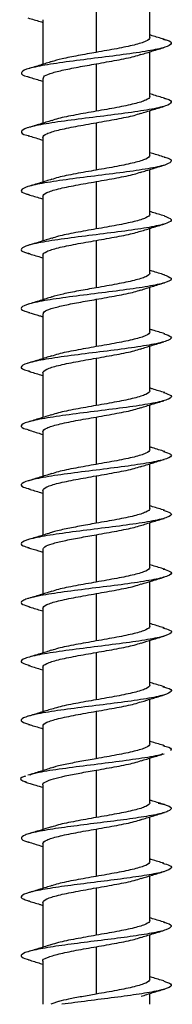
# Paper-space layout '_Right' of a CAD drawing. Units: millimetres. Extents: x -475 to 832, y -7 to 456.
# Drawn here: x -252 to -248, y 401 to 429 of the extents above; entities that cross this region are included whole.
import ezdxf

# ---------------------------------------------------------------- set-up
doc = ezdxf.new("R2010")
doc.units = ezdxf.units.MM

psp = doc.layouts.new('_Right')

# ---------------------------------------------------------------- linework, layer by layer
at = {"color": 7, "linetype": 'Continuous', "lineweight": 25}
for p, q in [((-248.5, 428.098), (-248.5, 429.351)), ((-250, 429.014), (-250, 427.686)), ((-251.5, 428.602), (-251.5, 427.349)), ((-248.5, 426.448), (-248.5, 427.701)), ((-250, 427.364), (-250, 426.036)), ((-251.5, 426.952), (-251.5, 425.699)), ((-248.5, 424.798), (-248.5, 426.051)), ((-250, 425.714), (-250, 424.386)), ((-251.5, 425.302), (-251.5, 424.049)), ((-248.5, 423.148), (-248.5, 424.401)), ((-250, 424.064), (-250, 422.736)), ((-251.5, 423.652), (-251.5, 422.399)), ((-248.5, 421.498), (-248.5, 422.751)), ((-250, 422.414), (-250, 421.086)), ((-251.5, 422.002), (-251.5, 420.749)), ((-248.5, 419.848), (-248.5, 421.101)), ((-250, 420.764), (-250, 419.436)), ((-251.5, 420.352), (-251.5, 419.099)), ((-248.5, 418.198), (-248.5, 419.451)), ((-250, 419.114), (-250, 417.786)), ((-251.5, 418.702), (-251.5, 417.449)), ((-248.5, 416.548), (-248.5, 417.801)), ((-250, 417.464), (-250, 416.136)), ((-251.5, 417.052), (-251.5, 415.799)), ((-248.5, 414.898), (-248.5, 416.151)), ((-250, 415.814), (-250, 414.486)), ((-251.5, 415.402), (-251.5, 414.149)), ((-248.5, 413.248), (-248.5, 414.501)), ((-250, 414.164), (-250, 412.836)), ((-251.5, 413.752), (-251.5, 412.499)), ((-248.5, 411.598), (-248.5, 412.851)), ((-250, 412.514), (-250, 411.186)), ((-251.5, 412.102), (-251.5, 410.849)), ((-248.5, 409.948), (-248.5, 411.201)), ((-250, 410.864), (-250, 409.536)), ((-251.5, 410.452), (-251.5, 409.199)), ((-248.5, 408.298), (-248.5, 409.551)), ((-250, 409.214), (-250, 407.886)), ((-251.5, 408.802), (-251.5, 407.549)), ((-248.5, 406.648), (-248.5, 407.901)), ((-250, 407.564), (-250, 406.236)), ((-251.5, 407.152), (-251.5, 405.899)), ((-248.5, 404.998), (-248.5, 406.251)), ((-250, 405.914), (-250, 404.586)), ((-251.5, 405.502), (-251.5, 404.249)), ((-248.5, 403.348), (-248.5, 404.601)), ((-250, 404.264), (-250, 402.936)), ((-251.5, 403.852), (-251.5, 402.599)), ((-248.5, 401.698), (-248.5, 402.951)), ((-250, 402.614), (-250, 401.286)), ((-251.5, 402.202), (-251.5, 401)), ((-251.03, 401.087), (-251.271, 401.001)), ((-248.5, 401), (-248.5, 401.301))]:
    psp.add_line(p, q, dxfattribs=at)
for points, knots in [([(-251.915, 428.651), (-251.801, 428.618), (-251.662, 428.577), (-251.525, 428.534), (-251.5, 428.526)], [0, 0, 0, 0, 0.81783, 1, 1, 1, 1]), ([(-248.098, 428.052), (-248.211, 428.086), (-248.346, 428.126), (-248.479, 428.167), (-248.5, 428.174)], [0, 0, 0, 0, 0.838633, 1, 1, 1, 1]), ([(-248.132, 428.055), (-248.098, 428.048), (-247.913, 428.006), (-247.861, 427.93), (-248.029, 427.827), (-248.517, 427.725), (-249.223, 427.622), (-250.048, 427.519), (-250.866, 427.416), (-251.551, 427.314), (-252.009, 427.211), (-252.138, 427.108), (-252.067, 427.035), (-251.886, 426.996), (-251.863, 426.991)], [0, 0, 0, 0, 0.021142, 0.117678, 0.214216, 0.310754, 0.407293, 0.503833, 0.600373, 0.696913, 0.793453, 0.889993, 0.986531, 1, 1, 1, 1]), ([(-248.5, 428.098), (-248.5, 428.064), (-248.539, 428.03), (-248.689, 427.961), (-248.8, 427.926), (-249.078, 427.858), (-249.245, 427.823), (-249.607, 427.755), (-249.804, 427.72), (-250, 427.686)], [0, 0, 0, 0, 0.25, 0.25, 0.5, 0.5, 0.75, 0.75, 1, 1, 1, 1]), ([(-250, 427.686), (-250.172, 427.656), (-250.516, 427.595), (-250.969, 427.507), (-251.167, 427.449), (-251.262, 427.422)], [0, 0, 0, 0, 0.343024, 0.686049, 1, 1, 1, 1]), ([(-250, 427.364), (-249.805, 427.399), (-249.416, 427.467), (-248.964, 427.556), (-248.807, 427.611), (-248.749, 427.631)], [0, 0, 0, 0, 0.386712, 0.773425, 1, 1, 1, 1]), ([(-248.751, 427.623), (-248.642, 427.657), (-248.422, 427.726), (-248.198, 427.793), (-248.084, 427.827)], [0, 0, 0, 0, 0.493042, 1, 1, 1, 1]), ([(-251.24, 427.43), (-251.348, 427.396), (-251.566, 427.327), (-251.789, 427.261), (-251.902, 427.227)], [0, 0, 0, 0, 0.493376, 1, 1, 1, 1]), ([(-251.478, 426.952), (-251.481, 426.968), (-251.491, 427.015), (-251.311, 427.092), (-250.976, 427.183), (-250.517, 427.274), (-250.172, 427.334), (-250, 427.364)], [0, 0, 0, 0, 0.121261, 0.340946, 0.560631, 0.780315, 1, 1, 1, 1]), ([(-251.887, 426.993), (-251.779, 426.961), (-251.648, 426.922), (-251.52, 426.882), (-251.497, 426.875)], [0, 0, 0, 0, 0.817921, 1, 1, 1, 1]), ([(-248.5, 426.448), (-248.5, 426.414), (-248.539, 426.38), (-248.689, 426.311), (-248.801, 426.276), (-249.078, 426.208), (-249.245, 426.173), (-249.607, 426.105), (-249.804, 426.07), (-250, 426.036)], [0, 0, 0, 0, 0.25, 0.25, 0.5, 0.5, 0.75, 0.75, 1, 1, 1, 1]), ([(-248.085, 426.399), (-248.199, 426.432), (-248.338, 426.473), (-248.475, 426.516), (-248.5, 426.524)], [0, 0, 0, 0, 0.818152, 1, 1, 1, 1]), ([(-248.107, 426.401), (-248.089, 426.397), (-247.917, 426.359), (-247.863, 426.286), (-248.007, 426.184), (-248.48, 426.081), (-249.175, 425.978), (-249.997, 425.875), (-250.819, 425.773), (-251.515, 425.67), (-251.99, 425.567), (-252.138, 425.464), (-252.081, 425.391), (-251.902, 425.351), (-251.878, 425.346)], [0, 0, 0, 0, 0.011173, 0.108542, 0.205912, 0.303282, 0.400652, 0.498021, 0.595389, 0.692756, 0.790122, 0.887488, 0.984852, 1, 1, 1, 1]), ([(-248.76, 425.97), (-248.652, 426.004), (-248.433, 426.073), (-248.209, 426.14), (-248.095, 426.173)], [0, 0, 0, 0, 0.493261, 1, 1, 1, 1]), ([(-250, 426.036), (-250.195, 426.001), (-250.584, 425.933), (-251.035, 425.844), (-251.192, 425.79), (-251.249, 425.77)], [0, 0, 0, 0, 0.387765, 0.775529, 1, 1, 1, 1]), ([(-250, 425.714), (-249.805, 425.749), (-249.416, 425.817), (-248.968, 425.905), (-248.814, 425.959), (-248.758, 425.978)], [0, 0, 0, 0, 0.391146, 0.782292, 1, 1, 1, 1]), ([(-251.247, 425.778), (-251.355, 425.744), (-251.576, 425.674), (-251.8, 425.608), (-251.914, 425.574)], [0, 0, 0, 0, 0.493004, 1, 1, 1, 1]), ([(-251.5, 425.302), (-251.5, 425.336), (-251.461, 425.37), (-251.311, 425.439), (-251.2, 425.474), (-250.922, 425.542), (-250.755, 425.577), (-250.393, 425.645), (-250.196, 425.68), (-250, 425.714)], [0, 0, 0, 0, 0.25, 0.25, 0.5, 0.5, 0.75, 0.75, 1, 1, 1, 1]), ([(-251.905, 425.348), (-251.791, 425.315), (-251.655, 425.275), (-251.522, 425.233), (-251.5, 425.226)], [0, 0, 0, 0, 0.83579, 1, 1, 1, 1]), ([(-248.5, 424.798), (-248.5, 424.764), (-248.539, 424.729), (-248.689, 424.661), (-248.8, 424.626), (-249.078, 424.558), (-249.245, 424.523), (-249.607, 424.454), (-249.804, 424.42), (-250, 424.386)], [0, 0, 0, 0, 0.25, 0.25, 0.5, 0.5, 0.75, 0.75, 1, 1, 1, 1]), ([(-248.087, 424.749), (-248.201, 424.783), (-248.34, 424.824), (-248.476, 424.866), (-248.5, 424.874)], [0, 0, 0, 0, 0.821856, 1, 1, 1, 1]), ([(-248.1, 424.751), (-248.091, 424.749), (-247.926, 424.713), (-247.865, 424.643), (-247.988, 424.54), (-248.445, 424.437), (-249.128, 424.334), (-249.946, 424.232), (-250.771, 424.129), (-251.479, 424.026), (-251.969, 423.923), (-252.138, 423.821), (-252.089, 423.745), (-251.906, 423.703), (-251.873, 423.696)], [0, 0, 0, 0, 0.005273, 0.102662, 0.20005, 0.29744, 0.39483, 0.49222, 0.589612, 0.687005, 0.784398, 0.881793, 0.979188, 1, 1, 1, 1]), ([(-248.759, 424.32), (-248.651, 424.354), (-248.432, 424.423), (-248.208, 424.49), (-248.094, 424.524)], [0, 0, 0, 0, 0.493226, 1, 1, 1, 1]), ([(-250, 424.386), (-250.195, 424.351), (-250.584, 424.283), (-251.035, 424.194), (-251.191, 424.14), (-251.248, 424.12)], [0, 0, 0, 0, 0.388229, 0.776459, 1, 1, 1, 1]), ([(-250, 424.064), (-249.805, 424.099), (-249.416, 424.167), (-248.968, 424.255), (-248.813, 424.309), (-248.758, 424.328)], [0, 0, 0, 0, 0.390854, 0.781709, 1, 1, 1, 1]), ([(-251.246, 424.128), (-251.355, 424.094), (-251.575, 424.025), (-251.799, 423.958), (-251.913, 423.924)], [0, 0, 0, 0, 0.493097, 1, 1, 1, 1]), ([(-251.5, 423.652), (-251.5, 423.686), (-251.461, 423.72), (-251.311, 423.789), (-251.199, 423.824), (-250.922, 423.892), (-250.755, 423.927), (-250.393, 423.995), (-250.196, 424.03), (-250, 424.064)], [0, 0, 0, 0, 0.25, 0.25, 0.5, 0.5, 0.75, 0.75, 1, 1, 1, 1]), ([(-251.907, 423.699), (-251.793, 423.665), (-251.656, 423.625), (-251.522, 423.583), (-251.5, 423.576)], [0, 0, 0, 0, 0.832771, 1, 1, 1, 1]), ([(-248.5, 423.148), (-248.5, 423.114), (-248.539, 423.08), (-248.689, 423.011), (-248.801, 422.976), (-249.078, 422.908), (-249.245, 422.873), (-249.607, 422.805), (-249.804, 422.77), (-250, 422.736)], [0, 0, 0, 0, 0.25, 0.25, 0.5, 0.5, 0.75, 0.75, 1, 1, 1, 1]), ([(-248.087, 423.099), (-248.201, 423.133), (-248.34, 423.174), (-248.476, 423.216), (-248.5, 423.224)], [0, 0, 0, 0, 0.822629, 1, 1, 1, 1]), ([(-248.093, 423.1), (-248.007, 423.067), (-247.835, 422.998), (-247.979, 422.896), (-248.407, 422.793), (-249.082, 422.691), (-249.894, 422.588), (-250.723, 422.485), (-251.441, 422.382), (-251.947, 422.28), (-252.137, 422.177), (-252.097, 422.099), (-251.909, 422.055), (-251.868, 422.046)], [0, 0, 0, 0, 0.096369, 0.193785, 0.291201, 0.388615, 0.486029, 0.583442, 0.680855, 0.778267, 0.875679, 0.973091, 1, 1, 1, 1]), ([(-248.759, 422.67), (-248.65, 422.704), (-248.431, 422.774), (-248.207, 422.84), (-248.093, 422.874)], [0, 0, 0, 0, 0.493185, 1, 1, 1, 1]), ([(-248.5, 422.751), (-248.478, 422.758), (-248.344, 422.8), (-248.207, 422.84), (-248.093, 422.874)], [0, 0, 0, 0, 0.167259, 1, 1, 1, 1]), ([(-250, 422.736), (-250.195, 422.701), (-250.584, 422.633), (-251.034, 422.544), (-251.19, 422.49), (-251.247, 422.471)], [0, 0, 0, 0, 0.388828, 0.777657, 1, 1, 1, 1]), ([(-250, 422.414), (-249.805, 422.449), (-249.416, 422.517), (-248.968, 422.605), (-248.813, 422.659), (-248.757, 422.678)], [0, 0, 0, 0, 0.390592, 0.781185, 1, 1, 1, 1]), ([(-251.245, 422.479), (-251.353, 422.444), (-251.573, 422.375), (-251.798, 422.308), (-251.912, 422.275)], [0, 0, 0, 0, 0.493021, 1, 1, 1, 1]), ([(-251.5, 422.002), (-251.5, 422.036), (-251.461, 422.071), (-251.311, 422.139), (-251.2, 422.174), (-250.922, 422.242), (-250.755, 422.277), (-250.393, 422.345), (-250.196, 422.38), (-250, 422.414)], [0, 0, 0, 0, 0.25, 0.25, 0.5, 0.5, 0.75, 0.75, 1, 1, 1, 1]), ([(-251.907, 422.049), (-251.793, 422.016), (-251.656, 421.975), (-251.522, 421.933), (-251.5, 421.926)], [0, 0, 0, 0, 0.832205, 1, 1, 1, 1]), ([(-248.5, 421.498), (-248.5, 421.464), (-248.539, 421.429), (-248.689, 421.361), (-248.8, 421.326), (-249.078, 421.258), (-249.245, 421.223), (-249.607, 421.155), (-249.804, 421.12), (-250, 421.086)], [0, 0, 0, 0, 0.25, 0.25, 0.5, 0.5, 0.75, 0.75, 1, 1, 1, 1]), ([(-248.089, 421.45), (-248.203, 421.483), (-248.341, 421.524), (-248.476, 421.567), (-248.5, 421.574)], [0, 0, 0, 0, 0.826091, 1, 1, 1, 1]), ([(-248.103, 421.451), (-248.017, 421.419), (-247.838, 421.353), (-247.962, 421.252), (-248.373, 421.15), (-249.036, 421.047), (-249.843, 420.944), (-250.674, 420.841), (-251.403, 420.739), (-251.924, 420.636), (-252.136, 420.533), (-252.104, 420.453), (-251.911, 420.407), (-251.861, 420.395)], [0, 0, 0, 0, 0.091169, 0.188415, 0.285663, 0.382912, 0.480161, 0.57741, 0.67466, 0.771909, 0.869157, 0.966405, 1, 1, 1, 1]), ([(-248.758, 421.02), (-248.649, 421.055), (-248.43, 421.124), (-248.205, 421.191), (-248.092, 421.224)], [0, 0, 0, 0, 0.493097, 1, 1, 1, 1]), ([(-250, 421.086), (-250.166, 421.057), (-250.498, 420.998), (-250.947, 420.912), (-251.152, 420.854), (-251.253, 420.826)], [0, 0, 0, 0, 0.336409, 0.672818, 1, 1, 1, 1]), ([(-250, 420.764), (-249.805, 420.799), (-249.416, 420.867), (-248.967, 420.955), (-248.812, 421.009), (-248.756, 421.029)], [0, 0, 0, 0, 0.3900979, 0.7801958, 1, 1, 1, 1]), ([(-251.244, 420.829), (-251.353, 420.795), (-251.573, 420.725), (-251.797, 420.659), (-251.911, 420.625)], [0, 0, 0, 0, 0.493073, 1, 1, 1, 1]), ([(-251.483, 420.352), (-251.482, 420.373), (-251.478, 420.423), (-251.282, 420.502), (-250.946, 420.589), (-250.5, 420.677), (-250.167, 420.735), (-250, 420.764)], [0, 0, 0, 0, 0.151661, 0.363746, 0.575831, 0.787915, 1, 1, 1, 1]), ([(-251.902, 420.398), (-251.797, 420.366), (-251.661, 420.326), (-251.529, 420.285), (-251.5, 420.276)], [0, 0, 0, 0, 0.7786353, 1, 1, 1, 1]), ([(-248.5, 419.848), (-248.5, 419.814), (-248.539, 419.78), (-248.689, 419.711), (-248.8, 419.676), (-249.078, 419.608), (-249.245, 419.573), (-249.607, 419.505), (-249.804, 419.47), (-250, 419.436)], [0, 0, 0, 0, 0.25, 0.25, 0.5, 0.5, 0.75, 0.75, 1, 1, 1, 1]), ([(-248.08, 419.797), (-248.194, 419.831), (-248.335, 419.872), (-248.473, 419.916), (-248.5, 419.924)], [0, 0, 0, 0, 0.804437, 1, 1, 1, 1]), ([(-248.106, 419.799), (-248.022, 419.77), (-247.841, 419.706), (-247.947, 419.609), (-248.339, 419.506), (-248.991, 419.403), (-249.792, 419.3), (-250.626, 419.198), (-251.363, 419.095), (-251.9, 418.992), (-252.132, 418.889), (-252.11, 418.806), (-251.91, 418.757), (-251.85, 418.743)], [0, 0, 0, 0, 0.083214, 0.180446, 0.277678, 0.37491, 0.472142, 0.569372, 0.666602, 0.763831, 0.861059, 0.958286, 1, 1, 1, 1]), ([(-248.759, 419.37), (-248.653, 419.404), (-248.437, 419.472), (-248.215, 419.538), (-248.103, 419.571)], [0, 0, 0, 0, 0.493867, 1, 1, 1, 1]), ([(-250, 419.436), (-250.195, 419.401), (-250.584, 419.333), (-251.039, 419.243), (-251.197, 419.188), (-251.257, 419.167)], [0, 0, 0, 0, 0.384116, 0.768231, 1, 1, 1, 1]), ([(-250, 419.114), (-249.805, 419.149), (-249.416, 419.217), (-248.969, 419.305), (-248.814, 419.359), (-248.759, 419.378)], [0, 0, 0, 0, 0.391643, 0.783287, 1, 1, 1, 1]), ([(-251.255, 419.176), (-251.363, 419.141), (-251.582, 419.072), (-251.806, 419.006), (-251.919, 418.972)], [0, 0, 0, 0, 0.49332, 1, 1, 1, 1]), ([(-251.5, 418.702), (-251.5, 418.736), (-251.461, 418.77), (-251.311, 418.839), (-251.199, 418.874), (-250.922, 418.942), (-250.755, 418.977), (-250.393, 419.045), (-250.196, 419.08), (-250, 419.114)], [0, 0, 0, 0, 0.25, 0.25, 0.5, 0.5, 0.75, 0.75, 1, 1, 1, 1]), ([(-251.897, 418.746), (-251.784, 418.713), (-251.651, 418.673), (-251.521, 418.633), (-251.5, 418.626)], [0, 0, 0, 0, 0.842491, 1, 1, 1, 1]), ([(-248.5, 418.198), (-248.5, 418.164), (-248.539, 418.13), (-248.689, 418.061), (-248.801, 418.026), (-249.078, 417.958), (-249.245, 417.923), (-249.607, 417.854), (-249.804, 417.82), (-250, 417.786)], [0, 0, 0, 0, 0.25, 0.25, 0.5, 0.5, 0.75, 0.75, 1, 1, 1, 1]), ([(-248.081, 418.147), (-248.195, 418.181), (-248.336, 418.222), (-248.473, 418.266), (-248.5, 418.274)], [0, 0, 0, 0, 0.807829, 1, 1, 1, 1]), ([(-248.113, 418.15), (-248.031, 418.122), (-247.846, 418.061), (-247.933, 417.965), (-248.307, 417.862), (-248.946, 417.759), (-249.741, 417.657), (-250.576, 417.554), (-251.323, 417.451), (-251.875, 417.348), (-252.127, 417.246), (-252.117, 417.161), (-251.917, 417.11), (-251.851, 417.093)], [0, 0, 0, 0, 0.0779094, 0.1751244, 0.2723399, 0.3695561, 0.4667731, 0.5639911, 0.66121, 0.7584299, 0.8556507, 0.9528722, 1, 1, 1, 1]), ([(-248.76, 417.72), (-248.653, 417.754), (-248.437, 417.822), (-248.215, 417.888), (-248.102, 417.921)], [0, 0, 0, 0, 0.493867, 1, 1, 1, 1]), ([(-250, 417.786), (-250.195, 417.751), (-250.584, 417.683), (-251.038, 417.593), (-251.196, 417.538), (-251.256, 417.518)], [0, 0, 0, 0, 0.384558, 0.769116, 1, 1, 1, 1]), ([(-250, 417.464), (-249.805, 417.499), (-249.416, 417.567), (-248.969, 417.655), (-248.815, 417.708), (-248.76, 417.727)], [0, 0, 0, 0, 0.3917362, 0.7834724, 1, 1, 1, 1]), ([(-251.254, 417.526), (-251.362, 417.492), (-251.582, 417.423), (-251.805, 417.356), (-251.919, 417.322)], [0, 0, 0, 0, 0.493272, 1, 1, 1, 1]), ([(-251.5, 417.052), (-251.5, 417.086), (-251.461, 417.121), (-251.311, 417.189), (-251.2, 417.224), (-250.922, 417.292), (-250.755, 417.327), (-250.393, 417.396), (-250.196, 417.43), (-250, 417.464)], [0, 0, 0, 0, 0.25, 0.25, 0.5, 0.5, 0.75, 0.75, 1, 1, 1, 1]), ([(-251.899, 417.097), (-251.786, 417.063), (-251.652, 417.024), (-251.521, 416.983), (-251.5, 416.976)], [0, 0, 0, 0, 0.8406965, 1, 1, 1, 1]), ([(-248.5, 416.548), (-248.5, 416.514), (-248.539, 416.48), (-248.689, 416.411), (-248.8, 416.376), (-249.078, 416.308), (-249.245, 416.273), (-249.607, 416.205), (-249.804, 416.17), (-250, 416.136)], [0, 0, 0, 0, 0.25, 0.25, 0.5, 0.5, 0.75, 0.75, 1, 1, 1, 1]), ([(-248.081, 416.497), (-248.195, 416.531), (-248.335, 416.572), (-248.473, 416.616), (-248.5, 416.624)], [0, 0, 0, 0, 0.808021, 1, 1, 1, 1]), ([(-248.119, 416.5), (-248.038, 416.475), (-247.85, 416.415), (-247.92, 416.321), (-248.276, 416.218), (-248.901, 416.116), (-249.69, 416.013), (-250.527, 415.91), (-251.283, 415.807), (-251.848, 415.705), (-252.121, 415.602), (-252.124, 415.515), (-251.922, 415.462), (-251.851, 415.443)], [0, 0, 0, 0, 0.072209, 0.169418, 0.266626, 0.363834, 0.461041, 0.558247, 0.655452, 0.752657, 0.849862, 0.947067, 1, 1, 1, 1]), ([(-248.76, 416.07), (-248.653, 416.104), (-248.436, 416.172), (-248.214, 416.238), (-248.101, 416.272)], [0, 0, 0, 0, 0.49366, 1, 1, 1, 1]), ([(-250, 416.136), (-250.195, 416.101), (-250.584, 416.033), (-251.038, 415.943), (-251.196, 415.889), (-251.255, 415.868)], [0, 0, 0, 0, 0.385174, 0.770347, 1, 1, 1, 1]), ([(-250, 415.814), (-249.805, 415.849), (-249.416, 415.917), (-248.969, 416.005), (-248.815, 416.058), (-248.76, 416.077)], [0, 0, 0, 0, 0.391872, 0.783745, 1, 1, 1, 1]), ([(-251.252, 415.876), (-251.361, 415.842), (-251.581, 415.773), (-251.805, 415.706), (-251.918, 415.673)], [0, 0, 0, 0, 0.493169, 1, 1, 1, 1]), ([(-251.5, 415.402), (-251.5, 415.436), (-251.461, 415.47), (-251.311, 415.539), (-251.2, 415.574), (-250.922, 415.642), (-250.755, 415.677), (-250.393, 415.745), (-250.196, 415.78), (-250, 415.814)], [0, 0, 0, 0, 0.25, 0.25, 0.5, 0.5, 0.75, 0.75, 1, 1, 1, 1]), ([(-251.899, 415.447), (-251.786, 415.413), (-251.652, 415.374), (-251.521, 415.333), (-251.5, 415.326)], [0, 0, 0, 0, 0.84154, 1, 1, 1, 1]), ([(-248.5, 414.898), (-248.5, 414.864), (-248.539, 414.829), (-248.689, 414.761), (-248.801, 414.726), (-249.078, 414.658), (-249.245, 414.623), (-249.607, 414.554), (-249.804, 414.52), (-250, 414.486)], [0, 0, 0, 0, 0.25, 0.25, 0.5, 0.5, 0.75, 0.75, 1, 1, 1, 1]), ([(-248.083, 414.848), (-248.196, 414.881), (-248.336, 414.923), (-248.474, 414.966), (-248.5, 414.974)], [0, 0, 0, 0, 0.811529, 1, 1, 1, 1]), ([(-248.124, 414.851), (-248.046, 414.827), (-247.855, 414.769), (-247.909, 414.677), (-248.245, 414.575), (-248.857, 414.472), (-249.639, 414.369), (-250.477, 414.266), (-251.241, 414.164), (-251.822, 414.061), (-252.112, 413.958), (-252.134, 413.872), (-251.946, 413.82), (-251.881, 413.802)], [0, 0, 0, 0, 0.067443, 0.165432, 0.263423, 0.361414, 0.459405, 0.557397, 0.655389, 0.753381, 0.851372, 0.949362, 1, 1, 1, 1]), ([(-248.76, 414.42), (-248.653, 414.454), (-248.436, 414.522), (-248.213, 414.588), (-248.1, 414.622)], [0, 0, 0, 0, 0.493644, 1, 1, 1, 1]), ([(-250, 414.486), (-250.161, 414.458), (-250.484, 414.401), (-250.906, 414.317), (-251.173, 414.258), (-251.247, 414.226), (-251.255, 414.223)], [0, 0, 0, 0, 0.321594, 0.643188, 0.964782, 1, 1, 1, 1]), ([(-250, 414.164), (-249.805, 414.199), (-249.416, 414.267), (-248.969, 414.355), (-248.815, 414.408), (-248.76, 414.427)], [0, 0, 0, 0, 0.391734, 0.783468, 1, 1, 1, 1]), ([(-251.252, 414.227), (-251.36, 414.192), (-251.58, 414.123), (-251.804, 414.056), (-251.918, 414.023)], [0, 0, 0, 0, 0.493204, 1, 1, 1, 1]), ([(-251.492, 413.752), (-251.484, 413.777), (-251.465, 413.83), (-251.251, 413.911), (-250.915, 413.995), (-250.482, 414.08), (-250.161, 414.136), (-250, 414.164)], [0, 0, 0, 0, 0.181929, 0.3864468, 0.5909645, 0.7954823, 1, 1, 1, 1]), ([(-251.926, 413.805), (-251.822, 413.774), (-251.678, 413.732), (-251.538, 413.689), (-251.5, 413.677)], [0, 0, 0, 0, 0.726442, 1, 1, 1, 1]), ([(-248.128, 413.201), (-248.053, 413.18), (-247.86, 413.124), (-247.899, 413.034), (-248.216, 412.931), (-248.814, 412.828), (-249.589, 412.725), (-250.427, 412.623), (-251.199, 412.52), (-251.793, 412.417), (-252.105, 412.314), (-252.137, 412.224), (-251.938, 412.167), (-251.86, 412.145)], [0, 0, 0, 0, 0.061294, 0.158571, 0.255847, 0.353124, 0.4504, 0.547677, 0.644954, 0.74223, 0.839508, 0.936785, 1, 1, 1, 1]), ([(-248.5, 413.248), (-248.5, 413.214), (-248.539, 413.18), (-248.689, 413.111), (-248.801, 413.076), (-249.078, 413.008), (-249.245, 412.973), (-249.607, 412.905), (-249.804, 412.87), (-250, 412.836)], [0, 0, 0, 0, 0.25, 0.25, 0.5, 0.5, 0.75, 0.75, 1, 1, 1, 1]), ([(-248.082, 413.198), (-248.196, 413.231), (-248.337, 413.273), (-248.474, 413.316), (-248.5, 413.324)], [0, 0, 0, 0, 0.812345, 1, 1, 1, 1]), ([(-248.738, 412.777), (-248.633, 412.81), (-248.423, 412.876), (-248.206, 412.94), (-248.096, 412.973)], [0, 0, 0, 0, 0.495187, 1, 1, 1, 1]), ([(-250, 412.836), (-250.195, 412.801), (-250.584, 412.733), (-251.037, 412.644), (-251.194, 412.589), (-251.252, 412.569)], [0, 0, 0, 0, 0.386203, 0.772406, 1, 1, 1, 1]), ([(-250, 412.514), (-249.805, 412.549), (-249.416, 412.617), (-248.959, 412.707), (-248.8, 412.763), (-248.739, 412.784)], [0, 0, 0, 0, 0.38216, 0.764321, 1, 1, 1, 1]), ([(-251.25, 412.577), (-251.359, 412.543), (-251.579, 412.473), (-251.803, 412.407), (-251.917, 412.373)], [0, 0, 0, 0, 0.493074, 1, 1, 1, 1]), ([(-251.5, 412.102), (-251.5, 412.136), (-251.461, 412.17), (-251.311, 412.239), (-251.2, 412.274), (-250.922, 412.342), (-250.755, 412.377), (-250.393, 412.445), (-250.196, 412.48), (-250, 412.514)], [0, 0, 0, 0, 0.25, 0.25, 0.5, 0.5, 0.75, 0.75, 1, 1, 1, 1]), ([(-251.903, 412.148), (-251.793, 412.115), (-251.657, 412.075), (-251.525, 412.034), (-251.5, 412.026)], [0, 0, 0, 0, 0.807978, 1, 1, 1, 1]), ([(-248.131, 411.552), (-248.06, 411.532), (-247.866, 411.478), (-247.889, 411.39), (-248.187, 411.287), (-248.772, 411.184), (-249.539, 411.082), (-250.376, 410.979), (-251.156, 410.876), (-251.764, 410.773), (-252.095, 410.671), (-252.143, 410.578), (-251.944, 410.519), (-251.862, 410.495)], [0, 0, 0, 0, 0.055832, 0.153027, 0.250222, 0.347418, 0.444615, 0.541811, 0.639008, 0.736206, 0.833404, 0.930601, 1, 1, 1, 1]), ([(-248.5, 411.598), (-248.5, 411.564), (-248.539, 411.53), (-248.689, 411.461), (-248.801, 411.426), (-249.078, 411.358), (-249.245, 411.323), (-249.607, 411.255), (-249.804, 411.22), (-250, 411.186)], [0, 0, 0, 0, 0.25, 0.25, 0.5, 0.5, 0.75, 0.75, 1, 1, 1, 1]), ([(-248.084, 411.548), (-248.198, 411.582), (-248.337, 411.623), (-248.475, 411.666), (-248.5, 411.674)], [0, 0, 0, 0, 0.815292, 1, 1, 1, 1]), ([(-248.739, 411.127), (-248.635, 411.159), (-248.424, 411.226), (-248.208, 411.29), (-248.099, 411.322)], [0, 0, 0, 0, 0.495317, 1, 1, 1, 1]), ([(-250, 411.186), (-250.195, 411.151), (-250.584, 411.083), (-251.036, 410.994), (-251.193, 410.939), (-251.251, 410.919)], [0, 0, 0, 0, 0.386904, 0.773808, 1, 1, 1, 1]), ([(-250, 410.864), (-249.805, 410.899), (-249.416, 410.967), (-248.96, 411.057), (-248.801, 411.113), (-248.74, 411.134)], [0, 0, 0, 0, 0.3827739, 0.7655477, 1, 1, 1, 1]), ([(-251.249, 410.927), (-251.357, 410.893), (-251.578, 410.824), (-251.802, 410.757), (-251.916, 410.723)], [0, 0, 0, 0, 0.493059, 1, 1, 1, 1]), ([(-251.5, 410.452), (-251.5, 410.486), (-251.461, 410.521), (-251.311, 410.589), (-251.2, 410.624), (-250.922, 410.692), (-250.755, 410.727), (-250.393, 410.796), (-250.196, 410.83), (-250, 410.864)], [0, 0, 0, 0, 0.25, 0.25, 0.5, 0.5, 0.75, 0.75, 1, 1, 1, 1]), ([(-251.9, 410.497), (-251.791, 410.465), (-251.656, 410.425), (-251.525, 410.384), (-251.5, 410.376)], [0, 0, 0, 0, 0.810884, 1, 1, 1, 1]), ([(-248.133, 409.902), (-248.066, 409.884), (-247.872, 409.832), (-247.882, 409.746), (-248.16, 409.643), (-248.73, 409.541), (-249.489, 409.438), (-250.326, 409.335), (-251.113, 409.232), (-251.734, 409.13), (-252.084, 409.027), (-252.148, 408.932), (-251.951, 408.871), (-251.866, 408.845)], [0, 0, 0, 0, 0.0503, 0.14745, 0.2446, 0.34175, 0.438899, 0.536047, 0.633196, 0.730344, 0.827491, 0.924638, 1, 1, 1, 1]), ([(-248.5, 409.948), (-248.5, 409.914), (-248.539, 409.879), (-248.689, 409.811), (-248.8, 409.776), (-249.078, 409.708), (-249.245, 409.673), (-249.607, 409.604), (-249.804, 409.57), (-250, 409.536)], [0, 0, 0, 0, 0.25, 0.25, 0.5, 0.5, 0.75, 0.75, 1, 1, 1, 1]), ([(-248.085, 409.898), (-248.199, 409.932), (-248.338, 409.973), (-248.475, 410.016), (-248.5, 410.024)], [0, 0, 0, 0, 0.8175511, 1, 1, 1, 1]), ([(-248.74, 409.476), (-248.636, 409.509), (-248.426, 409.575), (-248.209, 409.639), (-248.1, 409.672)], [0, 0, 0, 0, 0.495319, 1, 1, 1, 1]), ([(-250, 409.536), (-250.195, 409.501), (-250.584, 409.433), (-251.035, 409.344), (-251.192, 409.29), (-251.25, 409.27)], [0, 0, 0, 0, 0.387344, 0.774688, 1, 1, 1, 1]), ([(-250, 409.214), (-249.805, 409.249), (-249.416, 409.317), (-248.96, 409.407), (-248.801, 409.462), (-248.741, 409.483)], [0, 0, 0, 0, 0.383246, 0.766492, 1, 1, 1, 1]), ([(-251.248, 409.278), (-251.356, 409.244), (-251.577, 409.174), (-251.801, 409.107), (-251.915, 409.074)], [0, 0, 0, 0, 0.493108, 1, 1, 1, 1]), ([(-251.5, 408.802), (-251.5, 408.836), (-251.461, 408.871), (-251.311, 408.939), (-251.199, 408.974), (-250.922, 409.042), (-250.755, 409.077), (-250.393, 409.146), (-250.196, 409.18), (-250, 409.214)], [0, 0, 0, 0, 0.25, 0.25, 0.5, 0.5, 0.75, 0.75, 1, 1, 1, 1]), ([(-251.899, 408.847), (-251.79, 408.814), (-251.655, 408.775), (-251.524, 408.734), (-251.5, 408.726)], [0, 0, 0, 0, 0.812932, 1, 1, 1, 1]), ([(-248.5, 408.298), (-248.5, 408.264), (-248.539, 408.23), (-248.689, 408.161), (-248.8, 408.126), (-249.078, 408.058), (-249.245, 408.023), (-249.607, 407.955), (-249.804, 407.92), (-250, 407.886)], [0, 0, 0, 0, 0.25, 0.25, 0.5, 0.5, 0.75, 0.75, 1, 1, 1, 1]), ([(-248.085, 408.249), (-248.199, 408.282), (-248.338, 408.323), (-248.475, 408.366), (-248.5, 408.374)], [0, 0, 0, 0, 0.818514, 1, 1, 1, 1]), ([(-248.133, 408.252), (-248.071, 408.237), (-247.874, 408.187), (-247.901, 408.137), (-247.919, 408.102)], [0, 0, 0, 0, 0.314445, 1, 1, 1, 1]), ([(-248.132, 408.02), (-248.147, 408.013), (-248.244, 407.972), (-248.705, 407.897), (-249.434, 407.794), (-250.278, 407.691), (-251.06, 407.589), (-251.636, 407.501), (-251.806, 407.447), (-251.867, 407.427)], [0, 0, 0, 0, 0.033626, 0.207101, 0.380576, 0.554051, 0.727526, 0.901001, 1, 1, 1, 1]), ([(-248.74, 407.826), (-248.636, 407.859), (-248.427, 407.925), (-248.21, 407.989), (-248.101, 408.022)], [0, 0, 0, 0, 0.495302, 1, 1, 1, 1]), ([(-250, 407.886), (-250.155, 407.859), (-250.466, 407.805), (-250.877, 407.723), (-251.144, 407.665), (-251.226, 407.633), (-251.237, 407.628)], [0, 0, 0, 0, 0.315546, 0.631093, 0.946639, 1, 1, 1, 1]), ([(-250, 407.564), (-249.805, 407.599), (-249.416, 407.667), (-248.961, 407.757), (-248.802, 407.812), (-248.742, 407.833)], [0, 0, 0, 0, 0.383597, 0.767195, 1, 1, 1, 1]), ([(-251.247, 407.628), (-251.356, 407.594), (-251.576, 407.524), (-251.801, 407.458), (-251.915, 407.424)], [0, 0, 0, 0, 0.493059, 1, 1, 1, 1]), ([(-251.495, 407.152), (-251.497, 407.154), (-251.52, 407.183), (-251.431, 407.239), (-251.223, 407.32), (-250.883, 407.402), (-250.464, 407.483), (-250.155, 407.537), (-250, 407.564)], [0, 0, 0, 0, 0.015058, 0.212047, 0.409035, 0.606023, 0.803012, 1, 1, 1, 1]), ([(-251.987, 407.394), (-252, 407.39), (-252.138, 407.352), (-252.15, 407.298), (-252.007, 407.247), (-251.96, 407.23)], [0, 0, 0, 0, 0.063689, 0.692497, 1, 1, 1, 1]), ([(-252.004, 407.232), (-251.901, 407.202), (-251.732, 407.153), (-251.565, 407.104), (-251.5, 407.084)], [0, 0, 0, 0, 0.609781, 1, 1, 1, 1]), ([(-248.262, 406.638), (-248.201, 406.625), (-247.986, 406.581), (-247.868, 406.505), (-247.943, 406.411), (-248.298, 406.316), (-248.869, 406.221), (-249.588, 406.126), (-250.359, 406.031), (-251.084, 405.936), (-251.668, 405.841), (-252.042, 405.746), (-252.13, 405.651), (-252.058, 405.584), (-251.897, 405.549), (-251.88, 405.545)], [0, 0, 0, 0, 0.034232, 0.121077, 0.207923, 0.294768, 0.381613, 0.468459, 0.555304, 0.64215, 0.728996, 0.815842, 0.902688, 0.989535, 1, 1, 1, 1]), ([(-248.5, 406.648), (-248.5, 406.614), (-248.539, 406.58), (-248.689, 406.511), (-248.801, 406.476), (-249.078, 406.408), (-249.245, 406.373), (-249.607, 406.305), (-249.804, 406.27), (-250, 406.236)], [0, 0, 0, 0, 0.25, 0.25, 0.5, 0.5, 0.75, 0.75, 1, 1, 1, 1]), ([(-248.086, 406.599), (-248.198, 406.632), (-248.337, 406.673), (-248.473, 406.716), (-248.5, 406.724)], [0, 0, 0, 0, 0.800876, 1, 1, 1, 1]), ([(-248.75, 406.173), (-248.642, 406.207), (-248.422, 406.276), (-248.198, 406.343), (-248.085, 406.376)], [0, 0, 0, 0, 0.49328, 1, 1, 1, 1]), ([(-250, 406.236), (-250.195, 406.201), (-250.584, 406.133), (-251.038, 406.043), (-251.196, 405.988), (-251.256, 405.968)], [0, 0, 0, 0, 0.384723, 0.769446, 1, 1, 1, 1]), ([(-250, 405.914), (-249.805, 405.949), (-249.416, 406.017), (-248.964, 406.106), (-248.806, 406.161), (-248.748, 406.181)], [0, 0, 0, 0, 0.3864524, 0.7729048, 1, 1, 1, 1]), ([(-251.257, 405.975), (-251.361, 405.942), (-251.572, 405.876), (-251.788, 405.811), (-251.898, 405.779)], [0, 0, 0, 0, 0.495157, 1, 1, 1, 1]), ([(-251.5, 405.502), (-251.5, 405.536), (-251.461, 405.57), (-251.311, 405.639), (-251.199, 405.674), (-250.922, 405.742), (-250.755, 405.777), (-250.393, 405.845), (-250.196, 405.88), (-250, 405.914)], [0, 0, 0, 0, 0.25, 0.25, 0.5, 0.5, 0.75, 0.75, 1, 1, 1, 1]), ([(-251.9, 405.547), (-251.787, 405.514), (-251.653, 405.474), (-251.521, 405.433), (-251.5, 405.426)], [0, 0, 0, 0, 0.836224, 1, 1, 1, 1]), ([(-248.139, 404.956), (-248.064, 404.935), (-247.878, 404.882), (-247.885, 404.797), (-248.132, 404.702), (-248.629, 404.607), (-249.301, 404.512), (-250.064, 404.417), (-250.819, 404.322), (-251.467, 404.227), (-251.929, 404.132), (-252.128, 404.038), (-252.107, 403.96), (-251.931, 403.914), (-251.876, 403.899)], [0, 0, 0, 0, 0.061079, 0.150843, 0.240607, 0.330371, 0.420135, 0.5099, 0.599664, 0.689429, 0.779194, 0.868959, 0.958724, 1, 1, 1, 1]), ([(-248.5, 404.998), (-248.5, 404.964), (-248.539, 404.93), (-248.689, 404.861), (-248.8, 404.826), (-249.078, 404.758), (-249.245, 404.723), (-249.607, 404.655), (-249.804, 404.62), (-250, 404.586)], [0, 0, 0, 0, 0.25, 0.25, 0.5, 0.5, 0.75, 0.75, 1, 1, 1, 1]), ([(-248.103, 404.954), (-248.215, 404.987), (-248.349, 405.026), (-248.479, 405.067), (-248.5, 405.074)], [0, 0, 0, 0, 0.838088, 1, 1, 1, 1]), ([(-248.74, 404.526), (-248.636, 404.559), (-248.425, 404.625), (-248.208, 404.69), (-248.098, 404.722)], [0, 0, 0, 0, 0.495145, 1, 1, 1, 1]), ([(-250, 404.586), (-250.195, 404.551), (-250.584, 404.483), (-251.033, 404.394), (-251.189, 404.341), (-251.245, 404.321)], [0, 0, 0, 0, 0.389493, 0.778986, 1, 1, 1, 1]), ([(-250, 404.264), (-249.805, 404.299), (-249.416, 404.367), (-248.961, 404.457), (-248.802, 404.512), (-248.742, 404.533)], [0, 0, 0, 0, 0.383455, 0.76691, 1, 1, 1, 1]), ([(-251.244, 404.329), (-251.352, 404.295), (-251.571, 404.226), (-251.795, 404.159), (-251.909, 404.125)], [0, 0, 0, 0, 0.493256, 1, 1, 1, 1]), ([(-251.5, 403.852), (-251.5, 403.886), (-251.461, 403.92), (-251.311, 403.989), (-251.199, 404.024), (-250.922, 404.092), (-250.755, 404.127), (-250.393, 404.195), (-250.196, 404.23), (-250, 404.264)], [0, 0, 0, 0, 0.25, 0.25, 0.5, 0.5, 0.75, 0.75, 1, 1, 1, 1]), ([(-251.917, 403.902), (-251.804, 403.869), (-251.664, 403.827), (-251.527, 403.784), (-251.5, 403.776)], [0, 0, 0, 0, 0.806402, 1, 1, 1, 1]), ([(-248.114, 403.301), (-248.082, 403.293), (-247.917, 403.254), (-247.866, 403.183), (-248.002, 403.088), (-248.415, 402.993), (-249.028, 402.898), (-249.767, 402.804), (-250.537, 402.709), (-251.237, 402.614), (-251.778, 402.519), (-252.084, 402.424), (-252.141, 402.332), (-251.962, 402.272), (-251.878, 402.244)], [0, 0, 0, 0, 0.021288, 0.111148, 0.201007, 0.290866, 0.380724, 0.470582, 0.56044, 0.650298, 0.740156, 0.830013, 0.91987, 1, 1, 1, 1]), ([(-248.5, 403.348), (-248.5, 403.314), (-248.539, 403.28), (-248.689, 403.211), (-248.801, 403.176), (-249.078, 403.108), (-249.245, 403.073), (-249.607, 403.005), (-249.804, 402.97), (-250, 402.936)], [0, 0, 0, 0, 0.25, 0.25, 0.5, 0.5, 0.75, 0.75, 1, 1, 1, 1]), ([(-248.083, 403.298), (-248.196, 403.331), (-248.336, 403.373), (-248.474, 403.416), (-248.5, 403.424)], [0, 0, 0, 0, 0.8077451, 1, 1, 1, 1]), ([(-248.757, 402.871), (-248.65, 402.905), (-248.431, 402.974), (-248.208, 403.04), (-248.095, 403.074)], [0, 0, 0, 0, 0.493397, 1, 1, 1, 1]), ([(-250, 402.936), (-250.195, 402.901), (-250.584, 402.833), (-251.041, 402.743), (-251.201, 402.687), (-251.262, 402.666)], [0, 0, 0, 0, 0.381886, 0.763772, 1, 1, 1, 1]), ([(-250, 402.614), (-249.805, 402.649), (-249.416, 402.717), (-248.967, 402.805), (-248.812, 402.859), (-248.756, 402.878)], [0, 0, 0, 0, 0.39023, 0.78046, 1, 1, 1, 1]), ([(-251.262, 402.673), (-251.367, 402.64), (-251.581, 402.573), (-251.8, 402.508), (-251.911, 402.475)], [0, 0, 0, 0, 0.494574, 1, 1, 1, 1]), ([(-251.491, 402.202), (-251.494, 402.205), (-251.53, 402.241), (-251.39, 402.312), (-251.072, 402.412), (-250.575, 402.513), (-250.192, 402.581), (-250, 402.614)], [0, 0, 0, 0, 0.021482, 0.266112, 0.510741, 0.755371, 1, 1, 1, 1]), ([(-251.896, 402.246), (-251.786, 402.213), (-251.652, 402.174), (-251.523, 402.133), (-251.5, 402.126)], [0, 0, 0, 0, 0.8256456, 1, 1, 1, 1]), ([(-248.12, 401.656), (-248.035, 401.627), (-247.858, 401.567), (-247.919, 401.475), (-248.229, 401.38), (-248.774, 401.285), (-249.474, 401.19), (-250.251, 401.095), (-250.725, 401.032), (-250.962, 401)], [0, 0, 0, 0, 0.131228, 0.276023, 0.420818, 0.565614, 0.71041, 0.855206, 1, 1, 1, 1]), ([(-248.5, 401.698), (-248.5, 401.664), (-248.539, 401.63), (-248.689, 401.561), (-248.8, 401.526), (-249.078, 401.458), (-249.245, 401.423), (-249.607, 401.355), (-249.804, 401.32), (-250, 401.286)], [0, 0, 0, 0, 0.25, 0.25, 0.5, 0.5, 0.75, 0.75, 1, 1, 1, 1]), ([(-248.103, 401.654), (-248.213, 401.686), (-248.347, 401.726), (-248.477, 401.767), (-248.5, 401.774)], [0, 0, 0, 0, 0.822465, 1, 1, 1, 1]), ([(-248.74, 401.226), (-248.634, 401.26), (-248.418, 401.328), (-248.197, 401.393), (-248.086, 401.426)], [0, 0, 0, 0, 0.4941852, 1, 1, 1, 1]), ([(-250, 401.286), (-250.136, 401.262), (-250.407, 401.214), (-250.772, 401.146), (-250.96, 401.102), (-251.047, 401.082)], [0, 0, 0, 0, 0.35042, 0.70084, 1, 1, 1, 1])]:
    psp.add_open_spline(points, degree=3, knots=knots, dxfattribs=at)

doc.saveas('drawing.dxf')
